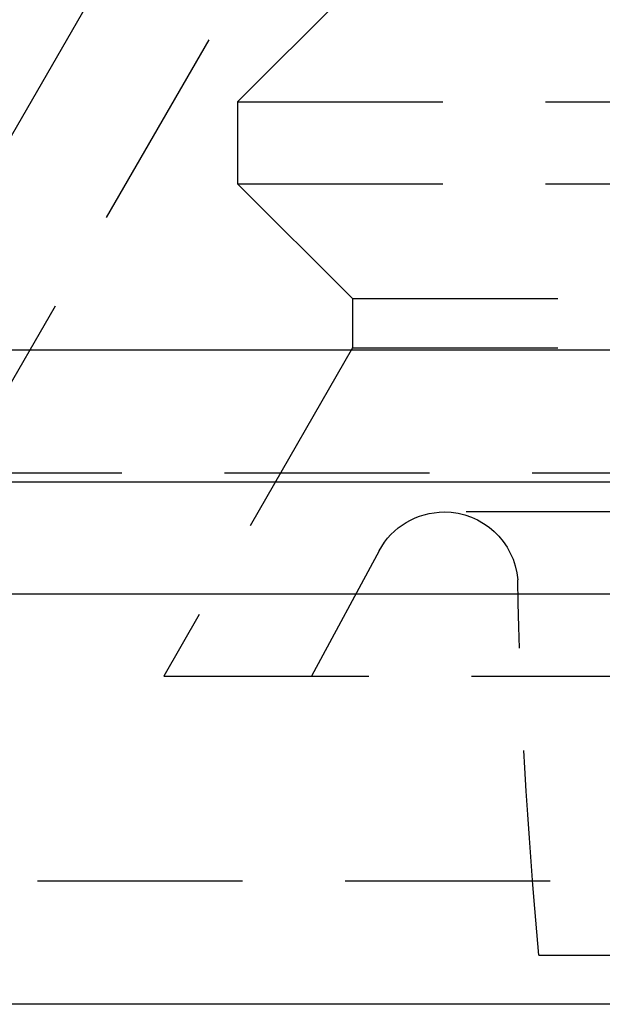
# Model space of a CAD drawing. Extents: x 516 to 1120, y -183 to 280.
# Drawn here: x 572 to 579, y 144 to 156 of the extents above; entities that cross this region are included whole.
import ezdxf

# ---------------------------------------------------------------- set-up
doc = ezdxf.new("R2010")
doc.units = 0
doc.header["$LTSCALE"] = 10
doc.linetypes.add('VERDECKT', pattern=[0.375, 0.25, -0.125])
doc.layers.get('0').update_dxf_attribs({"linetype": 'CONTINUOUS'})
doc.layers.add('STEMPEL', color=3, linetype='CONTINUOUS')

# ---------------------------------------------------------------- blocks, each defined once
blk = doc.blocks.new('A$CD6B5CFB3')
at = {"extrusion": (0, 1, -2e-16)}
for p, q in [((165.499, 0), (159.132, -11.027)), ((300.737, -11.027), (108.859, -11.027)), ((305.243, -12.635), (104.353, -12.635)), ((304.621, -14), (104.975, -14)), ((260.958, -19), (148.638, -19))]:
    blk.add_line(p, q, dxfattribs=at)
at = {"color": 1, "linetype": 'VERDECKT', "extrusion": (0, 1, -2e-16)}
for p, q in [((166.798, -0.75), (159.798, -12.874)), ((164.798, -6.6), (163.398, -8)), ((163.398, -8), (246.198, -8)), ((163.398, -8), (163.398, -9)), ((163.398, -9), (246.198, -9)), ((164.798, -10.4), (163.398, -9)), ((164.798, -10.4), (244.798, -10.4)), ((164.798, -10.4), (164.798, -11)), ((164.798, -11), (162.498, -15)), ((164.798, -11), (244.798, -11)), ((300.737, -12.527), (108.859, -12.527)), ((243.681, -13), (165.914, -13)), ((165.122, -13.473), (164.298, -15)), ((162.498, -15), (247.098, -15)), ((260.958, -17.5), (148.638, -17.5)), ((167.07, -18.402), (242.525, -18.402))]:
    blk.add_line(p, q, dxfattribs=at)
at = {"color": 1, "linetype": 'VERDECKT', "extrusion": (0, -2e-16, -1)}
for centre, radius, start, end in [((-165.914, -13.9), 0.9, 28.355, 90), ((-165.914, -13.9), 0.9, 90, 175.3176), ((-229.526, -12.571), 62.728, 354.6664, 358.85314)]:
    blk.add_arc(centre, radius, start, end, dxfattribs=at)

msp = doc.modelspace()

# ---------------------------------------------------------------- block references
at = {"layer": 'STEMPEL'}
msp.add_blockref('A$CD6B5CFB3', (411.472, 162.763, -48.877), dxfattribs=at)

doc.saveas('drawing.dxf')
